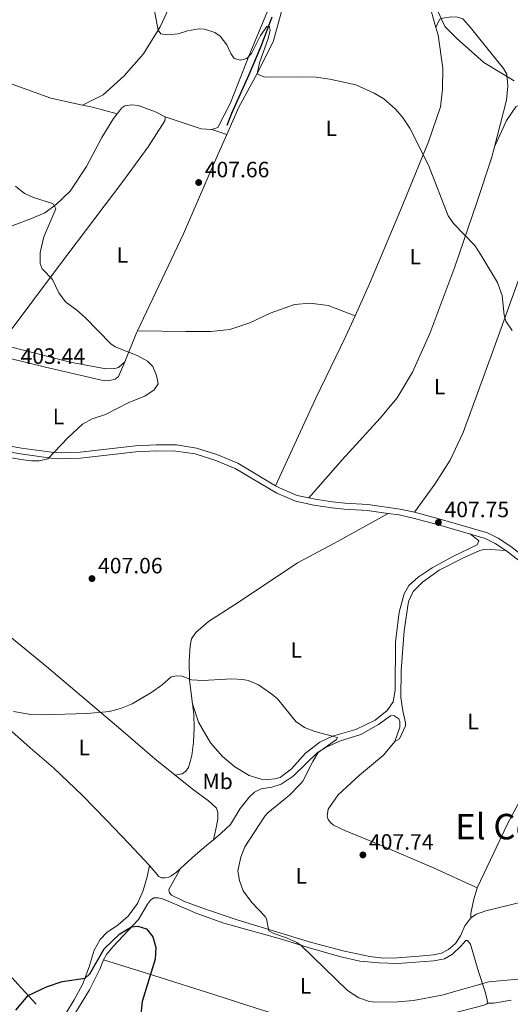
# Model space of a CAD drawing. Units: metres. Extents: x 566866 to 573762, y 701201 to 705897.
# Drawn here: x 568023 to 568245, y 702772 to 703217 of the extents above; entities that cross this region are included whole.
import ezdxf
from ezdxf.enums import TextEntityAlignment as Align

# ---------------------------------------------------------------- set-up
doc = ezdxf.new("R2010")
doc.units = ezdxf.units.M
doc.header["$MEASUREMENT"] = 0
doc.linetypes.add('DGN Style 3', pattern=[120.80467000000002, 86.28905, -34.51562000000001])
for name, color, linetype, lineweight in [('Altimetria', 7, 'Continuous', 0), ('Entidades rusticas', 7, 'Continuous', 0), ('Hidrografía', 7, 'Continuous', 0), ('Textos rotulacion', 7, 'Continuous', 0), ('Viales-ffcc', 7, 'Continuous', 0)]:
    doc.layers.add(name, color=color, linetype=linetype, lineweight=lineweight)
doc.styles.add('Style-Arial', font='txt')
doc.styles.add('Style-Arial Narrow', font='txt')
doc.styles.add('Style-Times New Roman', font='txt')

# ---------------------------------------------------------------- blocks, each defined once
blk = doc.blocks.new('5PATER')
at = {"layer": 'Altimetria', "linetype": 'Continuous', "lineweight": 0}
h = blk.add_hatch(color=250, dxfattribs=at)
edge = h.paths.add_edge_path()
edge.add_ellipse((1.001171767711639e-08, 1.001171767711639e-08), major_axis=(-1.095731443231309, -1.110710700762829), ratio=0.999422240966032, start_angle=0, end_angle=360)

msp = doc.modelspace()

# ---------------------------------------------------------------- linework, layer by layer
at = {"layer": 'Altimetria', "color": 30, "linetype": 'Continuous', "lineweight": 0, "flags": 128}
for points, elevation in [([(568239.118, 703097.9070000001), (568231.648, 703110.4510000001), (568228.807, 703114.568), (568219.1710000001, 703124.4580000001), (568216.757, 703128.0249999999), (568207.896, 703150.824), (568199.55, 703167.534), (568196.1910000001, 703172.5860000001), (568192.8700000001, 703176.3219999999), (568187.7220000001, 703180.81), (568183.3589999999, 703183.382), (568175.149, 703187.094), (568163.334, 703189.702), (568157.2849999999, 703190.551), (568151.25, 703190.797), (568133.9920000001, 703190.649), (568132.3230000001, 703191.139), (568130.568, 703192.1570000001), (568131.6939999999, 703197.064), (568135.5519999999, 703208.0120000001), (568136.4510000001, 703211.7239999999), (568136.034, 703213.5989999999), (568134.9809999999, 703213.5020000001), (568132.1000000001, 703209.3999999999), (568127.979, 703201.321), (568125.9199999999, 703198.939), (568122.996, 703198.1969999999), (568120.189, 703199.041), (568118.7280000001, 703201.2309999999), (568116.9099999999, 703205.111), (568113.81, 703209.038), (568111.5260000001, 703210.6769999999), (568106.8049999999, 703212.2790000001), (568104.1329999999, 703212.369), (568099.2080000001, 703211.5109999999), (568094.949, 703210.2139999999), (568089.976, 703209.7280000001), (568087.1030000001, 703210.1170000001), (568085.936, 703211.8260000001), (568083.7620000001, 703222.905)], 410), ([(568246.581, 703188.946), (568232.9839999999, 703197.243), (568220.6510000001, 703208.1100000001), (568215.371, 703213.52), (568212.3659999999, 703220.0120000001)], 415), ([(568021.4990000001, 703141.44), (568025.467, 703138.1259999999), (568030.013, 703136.0449999999), (568037.716, 703133.7409999999), (568038.6140000001, 703133.2110000001), (568039.7139999999, 703131.1240000001), (568034.2050000001, 703118.4880000001), (568032.6780000001, 703111.442), (568032.561, 703106.4720000001), (568033.5689999999, 703104.094), (568038.1969999999, 703099.219), (568040.967, 703093.1740000001), (568044.054, 703089.236), (568049.2010000001, 703085.3630000001), (568052.9310000001, 703082.031), (568064.5560000001, 703070.209), (568066.4410000001, 703068.9280000001), (568076.402, 703064.923), (568081.131, 703062.3870000001), (568083.443, 703060.0249999999), (568085.19, 703055.9180000001), (568085.95, 703052.165), (568084.05, 703049.4110000001), (568079.9099999999, 703046.602), (568072.6410000001, 703043.736), (568062.129, 703038.382), (568056.1429999999, 703036.368), (568051.7649999999, 703033.9510000001), (568045.172, 703027.8389999999), (568036.1340000001, 703018.307), (568032.1570000001, 703017.467), (568028.7649999999, 703017.469), (568023.854, 703018.041), (567998.3530000001, 703022.6130000001)], 405), ([(568245.7309999999, 703076.2860000001), (568242.8470000001, 703080.371), (568242.1840000001, 703083.145), (568241.162, 703092.0179999999), (568239.118, 703097.9070000001)], 410), ([(568020.5020000001, 702904.2820000001), (568028.3640000001, 702902.8829999999), (568033.852, 702902.8219999999), (568053.8929999999, 702903.423), (568063.925, 702904.2990000001), (568068.814, 702905.6610000001), (568074.102, 702907.7749999999), (568082.959, 702912.9410000001), (568087.7110000001, 702916.2860000001), (568091.7039999999, 702919.8400000001), (568094.3319999999, 702920.4140000001), (568096.6740000001, 702920.163), (568101.006, 702918.524), (568105.9990000001, 702918.246), (568119.085, 702919.067), (568124.058, 702918.737), (568126.5660000001, 702918.1740000001), (568131.1939999999, 702916.267), (568137.2490000001, 702912.149)], 405), ([(568137.2490000001, 702912.149), (568139.709, 702909.9410000001), (568147.996, 702899.719), (568151.973, 702897.092), (568156.5889999999, 702895.1540000001), (568166.8670000001, 702892.5460000001), (568166.3600000001, 702891.631), (568158.1810000001, 702885.7660000001), (568155.7209999999, 702881.676), (568151.227, 702872.8659999999), (568150.213, 702871.5320000001), (568145.122, 702866.4469999999), (568135.4310000001, 702858.4450000001), (568134.0959999999, 702857.0120000001), (568125.05, 702843.172), (568123.2749999999, 702838.5150000001), (568121.818, 702832.324), (568122.5889999999, 702828.044), (568124.229, 702823.3219999999), (568128.159, 702817.9890000001), (568134.173, 702811.788), (568134.7550000001, 702810.601), (568135.926, 702805.274), (568138.0630000001, 702804.0390000001), (568143.905, 702802.05), (568148.4920000001, 702800.037), (568150.456, 702798.672), (568171.399, 702778.3219999999), (568176.5220000001, 702774.966), (568181.304, 702773.318), (568183.7239999999, 702773.087), (568194.148, 702773.219), (568201.2039999999, 702773.807), (568214.0320000001, 702776.2320000001), (568235.1599999999, 702782.163), (568248.3219999999, 702783.504)], 405)]:
    msp.add_lwpolyline(points, dxfattribs=dict(at, elevation=elevation))
at = {"layer": 'Altimetria', "color": 30, "linetype": 'Continuous', "lineweight": 30, "elevation": 400, "flags": 128}
msp.add_lwpolyline([(568021.574, 702769.494), (568027.129, 702776.065), (568035.4979999999, 702779.994), (568042.5930000001, 702782.4299999999), (568052.8700000001, 702783.96), (568055.0900000001, 702785.817), (568061.554, 702797.112), (568068.6429999999, 702803.899), (568073.8629999999, 702807.044), (568076.6440000001, 702807.405), (568080.666, 702806.1359999999), (568083.5320000001, 702802.5800000001), (568084.834, 702797.7420000001), (568084.506, 702792.416), (568078.686, 702773.351), (568078.105, 702767.7890000001)], dxfattribs=at)
at = {"layer": 'Entidades rusticas', "color": 92, "linetype": 'Continuous', "lineweight": 0, "extrusion": (0.180466701041537, 0.8245141885367961, 0.5362910802136216), "elevation": 682512.8324622418, "flags": 128}
msp.add_lwpolyline([(-404565.2839885133, -433180.5415113524), (-404569.8393343838, -433180.5415113524), (-404581.4766808129, -433179.6849098776)], dxfattribs=at)
at = {"layer": 'Entidades rusticas', "color": 92, "linetype": 'Continuous', "lineweight": 0, "extrusion": (-0.08112555738276116, -0.3033961030413368, 0.949404786483967), "elevation": -259038.7626758561, "flags": 128}
msp.add_lwpolyline([(367189.1306873248, 784387.7114165511), (367184.3730478194, 784386.7498015882), (367167.2820398137, 784387.8260461492)], dxfattribs=at)
at = {"layer": 'Entidades rusticas', "color": 92, "linetype": 'Continuous', "lineweight": 0, "extrusion": (-0.07408552890467407, 0.0237505322176379, 0.996969029923344), "elevation": -24981.13524871786, "flags": 128}
msp.add_lwpolyline([(-843031.8972200409, 325370.8395602), (-843031.8972200409, 325377.9989944652)], dxfattribs=at)
at = {"layer": 'Entidades rusticas', "color": 92, "linetype": 'Continuous', "lineweight": 0, "extrusion": (0.1479675326168056, -0.09942254364333403, 0.9839820969442401), "elevation": 14554.30177270071, "flags": 128}
msp.add_lwpolyline([(900386.135667562, -78063.59213928308), (900399.9469303701, -78060.78736252803), (900400.8974493057, -78060.64151413669)], dxfattribs=at)
at = {"layer": 'Entidades rusticas', "color": 92, "linetype": 'Continuous', "lineweight": 0, "extrusion": (0.6485354295830889, 0.4762785323896284, 0.5937680996485584), "elevation": 703340.3782448594, "flags": 128}
msp.add_lwpolyline([(230205.5833331392, -518522.3188999274), (230217.8016808592, -518520.1651316024), (230221.6573196364, -518519.636942602)], dxfattribs=at)
at = {"layer": 'Entidades rusticas', "color": 92, "linetype": 'Continuous', "lineweight": 0}
for points in [[(568116.919, 703164.7590000001, 408.809), (568122.361, 703177.0050000001, 408.952), (568130.6229999999, 703192.26, 410.007), (568137.8500000001, 703206.587, 410.911), (568141.486, 703219.6300000001, 411.514), (568144.658, 703233.267, 411.966), (568147.213, 703240.558, 412.268), (568155.7180000001, 703258.531, 412.569), (568162.119, 703276.1570000001, 414.378), (568164.6089999999, 703286.463, 414.529), (568165.3360000001, 703287.6840000001, 414.529), (568166.8400000001, 703287.868, 414.529), (568185.3729999999, 703274.4010000001, 414.076), (568194.8, 703263.7509999999, 415.282), (568200.5970000001, 703253.6259999999, 414.83), (568203.709, 703242.236, 414.378), (568207.845, 703225.291, 414.227), (568211.294, 703212.9890000001, 413.638)], [(568051.7220000001, 703177.9950000001, 406.828), (568061.1200000001, 703182.5700000001, 406.978), (568070.5800000001, 703191.217, 408.033), (568079.2609999999, 703201.054, 408.938), (568086.835, 703213.2779999999, 410.143), (568095.8999999999, 703233.223, 410.294), (568106.504, 703258.629, 411.801), (568112.618, 703274.3700000001, 412.668)], [(568147.466, 703256.913, 411.522), (568146.21, 703254.554, 411.417), (568143.452, 703249.6699999999, 411.567), (568142.1610000001, 703246.6270000001, 411.567), (568140.5260000001, 703238.601, 411.115), (568135.193, 703220.396, 410.965), (568126.8910000001, 703200.0150000001, 410.06), (568118.6030000001, 703179.031, 408.402), (568112.814, 703167.9010000001, 408.402), (568110.122, 703166.9380000001, 408.252)], [(568211.294, 703212.9890000001, 413.638), (568212.95, 703216.567, 414.843), (568214.216, 703217.273, 414.843), (568218.3489999999, 703217.815, 415.521), (568220.99, 703217.7209999999, 415.597), (568223.496, 703216.871, 415.672), (568226.8970000001, 703212.95, 415.974), (568236.658, 703200.8, 416.124), (568241.7690000001, 703194.504, 415.521), (568243.3330000001, 703191.8999999999, 414.994), (568243.8260000001, 703186.5590000001, 414.165), (568243.21, 703180.2139999999, 413.788), (568237.7450000001, 703159.1939999999, 411.794)], [(568211.294, 703212.9890000001, 413.638), (568212.257, 703209.558, 413.474), (568214.388, 703194.6799999999, 412.419), (568214.2930000001, 703185.1799999999, 411.966), (568213.4110000001, 703177.1710000001, 411.816), (568207.875, 703161.3729999999, 410.158), (568195.2779999999, 703130.497, 409.254), (568181.375, 703097.3319999999, 407.746), (568174.763, 703082.875, 407.377)], [(567935.2779999999, 703100.229, 400.348), (567949.9010000001, 703121.048, 401.704), (567963.27, 703144.101, 403.513), (567978.031, 703172.4610000001, 405.321), (567988.334, 703190.926, 406.527), (567992.452, 703195.6880000001, 406.527), (567994.1000000001, 703196.176, 406.527), (567996.52, 703195.777, 406.527), (568037.3899999999, 703181.1359999999, 406.828), (568051.7220000001, 703177.9950000001, 406.828)], [(568237.7450000001, 703159.1939999999, 411.794), (568243.142, 703170.994, 413.15), (568247.304, 703177.19, 413.828), (568252.371, 703179.862, 414.582), (568256.72, 703180.936, 414.959), (568262.375, 703180.8330000001, 415.411), (568269.95, 703179.1130000001, 415.561), (568274.5900000001, 703177.1780000001, 415.561), (568276.881, 703174.587, 416.261)], [(568067.442, 703174.084, 407.551), (568069.5079999999, 703176.71, 407.76), (568070.77, 703177.642, 407.76), (568074.075, 703178.166, 407.836), (568076.8700000001, 703177.8500000001, 407.836), (568084.696, 703175.0050000001, 407.986), (568089.0430000001, 703172.6869999999, 408.288)], [(567935.2779999999, 703100.229, 400.348), (567960.4809999999, 703105.301, 401.204), (567975.6129999999, 703109.6240000001, 402.334), (567990.223, 703113.71, 403.013), (568005.645, 703118.567, 403.465), (568018.8130000001, 703123.074, 404.369), (568028.7590000001, 703126.757, 404.369), (568034.733, 703129.298, 404.595), (568040.0009999999, 703133.1810000001, 405.047), (568046.1270000001, 703139.1939999999, 405.424), (568053.574, 703150.2849999999, 405.876), (568060.452, 703163.3230000001, 406.479), (568065.767, 703171.956, 407.383), (568067.442, 703174.084, 407.551)], [(568089.0430000001, 703172.6869999999, 408.288), (568089.061, 703171.858, 408.212), (568088.9310000001, 703170.875, 408.212), (568081.3459999999, 703159.1780000001, 407.534), (568070.003, 703143.48, 406.554), (568040.835, 703105.1599999999, 405.123), (568017.7649999999, 703074.132, 403.616), (568014.7390000001, 703071.1270000001, 403.691)], [(568201.649, 702994.24, 407.897), (568210.8729999999, 703006.801, 407.972), (568217.797, 703017.73, 408.575), (568223.558, 703030.1410000001, 408.801), (568237.507, 703068.132, 409.554), (568252.0830000001, 703108.548, 410.911), (568267.7450000001, 703150.9469999999, 413.172), (568276.2209999999, 703173.744, 416.261), (568276.881, 703174.587, 416.261)], [(568076.591, 703076.02, 405.512), (568097.369, 703119.9310000001, 406.842), (568110.862, 703151.128, 408.651), (568116.919, 703164.7590000001, 408.809)], [(568237.7450000001, 703159.1939999999, 411.794), (568236.392, 703153.986, 411.301), (568229.7420000001, 703133.943, 410.096), (568219.817, 703105.0090000001, 409.267), (568208.56, 703074.916, 408.287), (568200.6470000001, 703057.4839999999, 408.212), (568193.74, 703045.801, 408.061), (568186.176, 703036.592, 407.835), (568169.02, 703017.8289999999, 406.931), (568153.946, 703000.638, 407.301)], [(568076.591, 703076.02, 405.512), (568098.4550000001, 703075.74, 405.512), (568109.6089999999, 703075.831, 405.813), (568118.185, 703076.6200000001, 406.114), (568127.314, 703079.683, 406.114), (568136.4140000001, 703084.101, 406.416), (568147.486, 703087.959, 407.019), (568154.558, 703088.565, 407.169), (568162.5700000001, 703087.533, 407.169), (568174.763, 703082.875, 407.377)], [(567930.548, 703082.3940000001, 399.759), (567932.804, 703082.5930000001, 399.909), (567943.388, 703081.165, 400.211), (567970.497, 703075.4210000001, 400.512), (568035.06, 703059.6359999999, 402.622), (568061.723, 703053.581, 404.28), (568063.983, 703053.6300000001, 404.581), (568066.5320000001, 703054.2890000001, 404.431), (568068.0120000001, 703055.527, 404.732), (568070.7679999999, 703062.148, 404.986)], [(568174.763, 703082.875, 407.377), (568170.581, 703073.7309999999, 407.144), (568157.0179999999, 703045.699, 406.691), (568138.9410000001, 703006.179, 407.118)], [(568070.7679999999, 703062.148, 404.986), (568067.96, 703059.524, 404.986), (568066.3119999999, 703059.0360000001, 404.986), (568062.244, 703058.9480000001, 404.986), (568058.159, 703059.6130000001, 404.835), (568046.2, 703061.916, 403.629), (568018.6100000001, 703069.006, 403.328), (568014.7390000001, 703071.1270000001, 403.691)], [(568101.389, 702907.737, 404.393), (568100.0290000001, 702918.335, 405.222), (568099.842, 702926.9240000001, 405.749), (568100.2949999999, 702933.868, 406.201), (568100.9040000001, 702937.047, 406.201), (568102.8759999999, 702939.9539999999, 406.126), (568108.6499999999, 702944.828, 406.201), (568122.477, 702953.7209999999, 406.729), (568148.7779999999, 702971.3260000001, 407.105), (568165.469, 702980.206, 407.03), (568189.702, 702993.6440000001, 407.604)], [(568226.9639999999, 702984.254, 408.161), (568230.7220000001, 702981.2450000001, 408.236), (568229.9310000001, 702979.494, 408.01), (568219.1880000001, 702974.361, 407.633), (568209.577, 702969.1780000001, 407.407), (568203.2649999999, 702964.8200000001, 407.407), (568199.047, 702961.186, 407.332), (568196.946, 702957.2960000001, 407.256), (568194.713, 702949.0320000001, 407.105), (568193.047, 702935.503, 406.729), (568192.913, 702913.868, 406.352), (568191.9709999999, 702908.646, 406.201), (568189.344, 702904.6699999999, 405.975), (568183.935, 702900.3319999999, 405.674), (568175.2069999999, 702896.1470000001, 405.297), (568164.646, 702893.054, 404.995), (568158.899, 702890.442, 404.845), (568152.375, 702885.4010000001, 404.619), (568146.047, 702878.3289999999, 404.393), (568140.9280000001, 702874.5249999999, 404.242), (568138.6070000001, 702873.7960000001, 404.242), (568135.4480000001, 702873.5009999999, 404.242), (568132.354, 702873.6599999999, 404.167), (568126.966, 702875.352, 404.242), (568120.5490000001, 702879.283, 404.317), (568114.9439999999, 702883.986, 404.317), (568109.46, 702890.1229999999, 403.865), (568104.0549999999, 702899.503, 404.091), (568101.389, 702907.737, 404.393)], [(568242.8489999999, 702976.922, 408.134), (568233.415, 702977.4709999999, 408.134), (568231.166, 702976.8940000001, 408.134), (568223.9990000001, 702973.7239999999, 408.058), (568212.815, 702968.054, 407.757), (568205.1699999999, 702962.612, 407.531), (568201.0390000001, 702958.452, 407.455), (568198.8770000001, 702953.8829999999, 407.154), (568196.902, 702940.649, 406.852), (568195.631, 702922.8330000001, 406.476), (568195.52, 702910.544, 406.099), (568196.328, 702904.6070000001, 406.099), (568197.575, 702899.2069999999, 406.099), (568197.6059999999, 702897.7760000001, 406.099), (568194.868, 702891.9880000001, 406.099), (568192.811, 702890.7590000001, 406.348)], [(568229.8659999999, 702824.7139999999, 408.752), (568235.923, 702837.3570000001, 408.903), (568243.5630000001, 702853.503, 408.677), (568251.3859999999, 702868.145, 408.149), (568260.744, 702885.006, 407.848), (568269.389, 702899.967, 407.773), (568278.496, 702914.486, 407.999), (568289.0800000001, 702930.3929999999, 408.526), (568297.466, 702943.389, 408.978), (568298.3489999999, 702944.388, 409.129)], [(567994.9180000001, 702918.169, 404.637), (567994.683, 702922.0079999999, 404.712), (567995.2320000001, 702924.507, 404.863), (567996.3740000001, 702927.4709999999, 405.239), (567998.8260000001, 702932.575, 405.465), (568002.1950000001, 702937.095, 405.465), (568006.7139999999, 702940.736, 405.541), (568010.8319999999, 702942.031, 405.541), (568012.4140000001, 702942.065, 405.541), (568015.452, 702941.0009999999, 405.541), (568035.4820000001, 702924.551, 405.541), (568069.038, 702896.108, 404.787), (568084.3230000001, 702882.9480000001, 404.184), (568093.6070000001, 702875.4720000001, 403.606)], [(567994.9180000001, 702918.169, 404.637), (567999.092, 702913.852, 404.607), (568012.933, 702901.263, 404.758), (568028.149, 702887.7990000001, 404.758), (568038.6699999999, 702878.831, 404.834), (568051.6799999999, 702866.3, 404.683), (568062.55, 702855.1540000001, 404.155), (568072.652, 702844.6699999999, 403.402), (568081.912, 702834.77, 401.97)], [(568101.389, 702907.737, 404.393), (568101.9469999999, 702902.8489999999, 403.94), (568102.1529999999, 702896.824, 403.639), (568101.913, 702890.487, 403.639), (568101.142, 702884.365, 403.413), (568099.523, 702879.0530000001, 403.262), (568098.4310000001, 702877.2960000001, 403.187), (568096.798, 702876.1300000001, 403.187), (568093.6070000001, 702875.4720000001, 403.606)], [(568110.804, 702846.3630000001, 403.707), (568114.3090000001, 702849.342, 404.231), (568118.595, 702853.2790000001, 404.08), (568122.962, 702860.4580000001, 404.306), (568127.1429999999, 702865.7509999999, 404.607), (568129.433, 702867.9110000001, 404.683), (568132.4169999999, 702869.3319999999, 404.758), (568137.149, 702870.1140000001, 404.834), (568141.4909999999, 702871.4890000001, 404.909), (568146.9169999999, 702874.9979999999, 404.984), (568152.817, 702881.006, 405.21), (568157.693, 702885.5590000001, 405.436), (568161.783, 702888.1340000001, 405.286), (568168.277, 702891.065, 405.512), (568177.4110000001, 702893.9010000001, 405.813), (568185.379, 702898.3700000001, 406.265), (568190.7960000001, 702902.3319999999, 406.341), (568192.2239999999, 702902.514, 406.341), (568194.594, 702900.9809999999, 406.341), (568195.074, 702899.7110000001, 406.341), (568195.054, 702897.148, 406.341), (568192.811, 702890.7590000001, 406.348)], [(568192.811, 702890.7590000001, 406.348), (568187.565, 702884.473, 406.491), (568176.831, 702875.497, 406.718), (568167.1470000001, 702866.6939999999, 406.718), (568162.615, 702860.189, 406.642), (568162.156, 702857.013, 406.718), (568162.6429999999, 702855.4410000001, 406.868), (568163.6499999999, 702854.1810000001, 406.944), (568165.1089999999, 702852.9310000001, 406.944), (568170.1370000001, 702850.4780000001, 407.17), (568186.26, 702843.8929999999, 407.546), (568210.226, 702833.6340000001, 408.526), (568229.8659999999, 702824.7139999999, 408.752)], [(568093.6070000001, 702875.4720000001, 403.606), (568101.277, 702869.2960000001, 403.129), (568108.5560000001, 702863.8759999999, 402.677), (568112.244, 702860.639, 402.602), (568112.8910000001, 702858.618, 402.602), (568112.8759999999, 702855.8289999999, 402.753), (568112.193, 702852.5730000001, 402.828), (568110.804, 702846.3630000001, 403.707)], [(568095.9750000001, 702833.3970000001, 402.132), (568102.763, 702839.5190000001, 402.724), (568108.7579999999, 702844.6240000001, 403.402), (568110.804, 702846.3630000001, 403.707)], [(568081.912, 702834.77, 401.97), (568080.966, 702829.699, 401.517), (568079.068, 702823.4010000001, 401.668), (568076.557, 702817.5430000001, 401.743), (568072.385, 702811.7990000001, 401.593), (568067.7949999999, 702807.9310000001, 401.291), (568062.6710000001, 702804.4280000001, 400.914), (568059.7220000001, 702801.3489999999, 400.688), (568057.0390000001, 702796.467, 400.312), (568054.79, 702788.956, 400.236), (568051.7220000001, 702780.9750000001, 399.859), (568048.0290000001, 702774.0349999999, 399.709), (568043.9480000001, 702767.54, 399.181), (568041.7339999999, 702765.382, 398.804), (568037.828, 702765.1570000001, 398.639)], [(568081.912, 702834.77, 401.97), (568086.165, 702829.8119999999, 401.669), (568087.459, 702829.237, 401.669), (568088.8929999999, 702829.118, 401.669), (568090.395, 702829.3759999999, 401.819), (568091.666, 702829.8559999999, 401.819), (568094.1129999999, 702831.7180000001, 401.97), (568095.9750000001, 702833.3970000001, 402.132)], [(568227.0700000001, 702811.084, 408.449), (568224.3589999999, 702807.483, 408.148), (568222.4210000001, 702802.994, 407.847), (568220.159, 702799.5530000001, 407.545), (568216.902, 702796.844, 407.168), (568213.7720000001, 702795.193, 407.018), (568210.3219999999, 702794.365, 406.942), (568203.6270000001, 702793.767, 406.942), (568193.9950000001, 702793.03, 407.093), (568187.5889999999, 702792.967, 407.244), (568181.392, 702793.737, 406.942), (568170.0349999999, 702796.0530000001, 406.49), (568155.1000000001, 702800.0260000001, 405.963), (568121.943, 702810.085, 404.531), (568107.212, 702815.0419999999, 403.551), (568097.716, 702818.4539999999, 402.119), (568091.8500000001, 702821.342, 401.592), (568090.9979999999, 702822.379, 401.592), (568090.7390000001, 702823.8800000001, 401.592), (568095.9750000001, 702833.3970000001, 402.132)], [(568227.0700000001, 702811.084, 408.449), (568227.0249999999, 702813.118, 408.599), (568228.331, 702818.95, 408.976), (568229.8659999999, 702824.7139999999, 408.752)], [(568061.1370000001, 702792.119, 399.317), (568062.5160000001, 702794.561, 399.317), (568065.381, 702798.0150000001, 399.392), (568076.9469999999, 702810.3260000001, 400.221), (568081.0930000001, 702817.2749999999, 400.749), (568082.412, 702819.037, 400.749), (568083.896, 702820.125, 400.899), (568085.9310000001, 702820.094, 400.975), (568087.8999999999, 702819.6840000001, 400.975), (568093.3019999999, 702817.389, 400.975), (568103.4210000001, 702813.0109999999, 402.331), (568115.574, 702808.7520000001, 403.085), (568141.51, 702801.4750000001, 404.667), (568153.6529999999, 702797.669, 405.119), (568167.7609999999, 702793.6030000001, 405.571), (568176.926, 702791.54, 405.722), (568185.4610000001, 702790.746, 405.797), (568194.058, 702790.5549999999, 406.174), (568210.3130000001, 702791.737, 406.024), (568215.192, 702792.672, 406.024), (568218.7660000001, 702794.709, 406.099), (568222.6070000001, 702798.335, 406.853), (568224.811, 702800.9450000001, 406.853), (568225.565, 702800.9610000001, 406.853), (568226.9580000001, 702799.2579999999, 406.777), (568230.382, 702787.348, 405.571), (568233.69, 702777.3189999999, 404.592), (568234.696, 702772.6680000001, 404.29)], [(568251.7779999999, 702818.706, 409.278), (568233.783, 702814.3200000001, 408.826), (568229.6710000001, 702812.7990000001, 408.676), (568227.0700000001, 702811.084, 408.449)], [(568048.2490000001, 702767.719, 398.412), (568054.871, 702778.642, 398.865), (568059.567, 702788.0150000001, 399.392), (568061.1370000001, 702792.119, 399.317)], [(568234.696, 702772.6680000001, 404.29), (568234.104, 702772.1270000001, 404.29), (568233.058, 702771.727, 404.29), (568223.0900000001, 702769.0989999999, 404.366), (568187.929, 702760.3470000001, 404.742), (568181.6950000001, 702759.307, 404.592), (568170.2450000001, 702758.983, 404.592), (568164.575, 702759.7650000001, 404.516), (568156.7660000001, 702761.8570000001, 404.14), (568144.315, 702765.9580000001, 403.989), (568130.581, 702770.183, 403.461), (568111.453, 702776.3260000001, 401.954), (568083.9010000001, 702785.074, 400.07), (568061.1370000001, 702792.119, 399.317)], [(568234.696, 702772.6680000001, 404.29), (568237.2590000001, 702772.648, 404.365), (568245.219, 702774.0260000001, 404.139)]]:
    msp.add_polyline3d(points, dxfattribs=at)
at = {"layer": 'Hidrografía', "color": 142, "linetype": 'DGN Style 3', "lineweight": 25}
msp.add_polyline3d([(568137.1410000001, 703217.611, 410.097), (568132.3019999999, 703204.3900000001, 409.795), (568126.851, 703191.6089999999, 408.967), (568119.0120000001, 703174.253, 408.665), (568116.869, 703168.78, 408.439)], dxfattribs=at)
at = {"layer": 'Viales-ffcc', "color": 250, "linetype": 'DGN Style 3', "lineweight": 0}
for points in [[(567930.548, 703082.3940000001, 399.759), (567940.4199999999, 703065.1939999999, 400.437), (567943.023, 703061.317, 400.582), (567949.8759999999, 703054.121, 401.266), (567958.1810000001, 703047.1030000001, 402.019), (567967.673, 703040.608, 402.547), (567977.881, 703035.013, 403.3), (567985.9569999999, 703031.6240000001, 403.979), (567998.834, 703028.074, 404.454), (568008.986, 703025.8300000001, 404.506), (568024.219, 703023.183, 404.557), (568037.71, 703021.287, 404.958), (568042.477, 703021.051, 405.132), (568050.621, 703021.2690000001, 405.516), (568075.602, 703024.156, 406.465), (568085.1869999999, 703024.6699999999, 406.767), (568094.1359999999, 703024.554, 406.692), (568103.22, 703023.176, 406.692), (568112.4240000001, 703020.328, 406.616), (568121.923, 703016.301, 406.916), (568138.9410000001, 703006.179, 407.118)], [(568138.9410000001, 703006.179, 407.118), (568140.642, 703005.1680000001, 407.139), (568148.649, 703001.8060000001, 407.227), (568153.946, 703000.638, 407.301)], [(568153.946, 703000.638, 407.301), (568156.7280000001, 703000.0249999999, 407.341), (568164.6470000001, 702998.9199999999, 407.54), (568170.173, 702998.307, 407.747), (568180.5460000001, 702997.625, 407.37), (568195.135, 702995.6570000001, 407.728), (568201.649, 702994.24, 407.897)], [(568201.649, 702994.24, 407.897), (568213.1880000001, 702991.071, 407.747), (568234.5290000001, 702984.898, 408.349), (568239.375, 702982.4839999999, 408.423), (568245.1340000001, 702978.672, 408.092), (568252.6229999999, 702972.9140000001, 407.798)]]:
    msp.add_polyline3d(points, dxfattribs=at)
at = {"layer": 'Viales-ffcc', "color": 250, "linetype": 'Continuous', "lineweight": 0}
for points in [[(567979.523, 703031.3729999999, 403.529), (567985.0660000001, 703029.048, 403.979), (567998.179, 703025.433, 404.454), (568008.46, 703023.1599999999, 404.506), (568023.797, 703020.4950000001, 404.557), (568037.453, 703018.5760000001, 404.958), (568042.4469999999, 703018.3289999999, 405.132), (568050.814, 703018.5530000001, 405.516), (568075.8319999999, 703021.4439999999, 406.465), (568085.243, 703021.949, 406.767), (568093.9140000001, 703021.8360000001, 406.692), (568102.611, 703020.517, 406.692), (568111.4890000001, 703017.77, 406.616), (568120.6910000001, 703013.868, 406.916), (568139.4140000001, 703002.733, 407.139), (568147.8230000001, 702999.202, 407.227), (568156.247, 702997.345, 407.341), (568164.3090000001, 702996.22, 407.54), (568169.9340000001, 702995.5959999999, 407.747), (568180.2749999999, 702994.916, 407.37), (568189.702, 702993.6440000001, 407.604)], [(568189.702, 702993.6440000001, 407.604), (568194.6640000001, 702992.9750000001, 407.728), (568201, 702991.5970000001, 407.897), (568212.45, 702988.453, 407.747), (568226.9639999999, 702984.254, 408.161)], [(568226.9639999999, 702984.254, 408.161), (568233.537, 702982.3530000001, 408.349), (568238.013, 702980.1229999999, 408.423), (568242.8489999999, 702976.922, 408.134)], [(568242.8489999999, 702976.922, 408.134), (568243.4720000001, 702976.4180000001, 408.091), (568254.452, 702968.0760000001, 407.665), (568259.267, 702964.8160000001, 407.723), (568267.727, 702959.895, 407.969), (568271.754, 702957.9299999999, 408.123), (568280.8, 702954.4340000001, 408.5), (568290.7450000001, 702951.182, 408.877), (568294.3300000001, 702950.2960000001, 409.014)]]:
    msp.add_polyline3d(points, dxfattribs=at)

# ---------------------------------------------------------------- block references
at = {"layer": 'Altimetria', "color": 250, "linetype": 'Continuous', "lineweight": 0}
for p in [(568104.1869999999, 703143.027, 407.656), (568212.425, 702989.5830000001, 407.747), (568055.99, 702964.2479999999, 407.061), (568178.317, 702839.517, 407.739)]:
    msp.add_blockref('5PATER', p, dxfattribs=at)

# ---------------------------------------------------------------- texts
at = {"layer": 'Altimetria', "color": 250, "linetype": 'Continuous', "lineweight": 0, "style": 'Style-Arial'}
for s, p in [('407.66', (568106.936, 703145.3910000001, 407.656)), ('403.44', (568023.7749999999, 703061.185, 403.443)), ('407.75', (568215.1740000001, 702991.9469999999, 407.747)), ('407.06', (568058.7390000001, 702966.612, 407.061)), ('407.74', (568181.0660000001, 702841.881, 407.739))]:
    msp.add_text(s, height=7.000002, dxfattribs=at).set_placement(p)
at = {"layer": 'Entidades rusticas', "color": 92, "linetype": 'Continuous', "lineweight": 0, "style": 'Style-Arial Narrow'}
for s, p in [('L', (568164.0871597833, 703167.496001, 409.556)), ('L', (568069.7521597834, 703110.2750009999, 405.96)), ('L', (568201.9341597834, 703109.5690009999, 408.816)), ('L', (568212.9311597834, 703050.8640009998, 408.586)), ('L', (568040.8801597834, 703037.4380009999, 404.238)), ('L', (568148.2341597835, 702931.9820009999, 405.83)), ('L', (568228.0781597833, 702899.720001, 406.877)), ('L', (568052.5571597833, 702887.9980009999, 404.828)), ('Mb', (568112.7368623526, 702872.7210009999, 403.472)), ('L', (568150.4541597834, 702830.0760009999, 406.019)), ('L', (568152.5021597834, 702780.419001, 404.575))]:
    msp.add_text(s, height=7.000002, dxfattribs=at).set_placement(p, align=Align.MIDDLE_CENTER)
at = {"layer": 'Textos rotulacion', "color": 250, "linetype": 'Continuous', "lineweight": 0, "style": 'Style-Times New Roman'}
msp.add_text('El Corral de Tirso', height=11.500002, dxfattribs=at).set_placement((568282.1488912036, 702852.300001, 408.417), align=Align.MIDDLE_CENTER)

doc.saveas('drawing.dxf')
